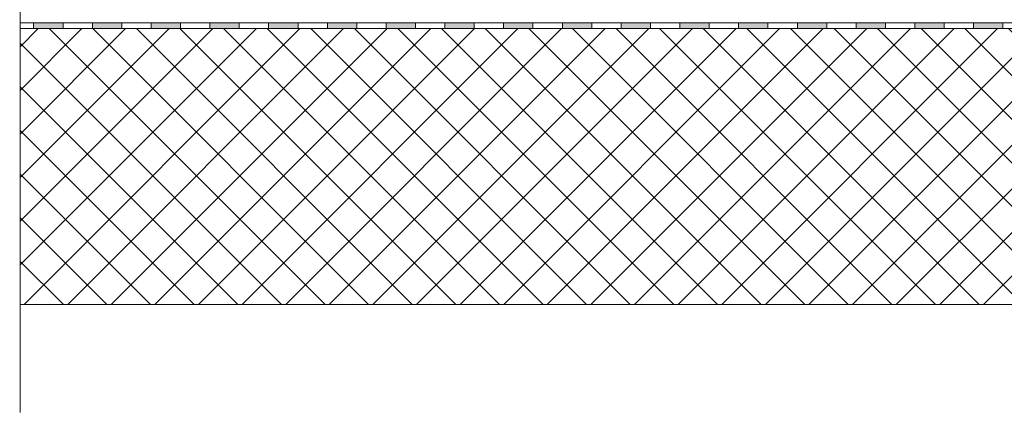
# Model space of a CAD drawing. Units: millimetres. Extents: x 2133 to 3121, y 1464 to 1995.
# Drawn here: x 2134 to 2641, y 1464 to 1667 of the extents above; entities that cross this region are included whole.
import ezdxf

# ---------------------------------------------------------------- set-up
doc = ezdxf.new("R2010")
doc.units = ezdxf.units.MM
doc.layers.add('Impermeabilizzazione', color=156, linetype='Continuous', lineweight=0)
doc.layers.add('Solaio', color=252, linetype='Continuous', lineweight=0)
doc.layers.add('Quote', color=251, linetype='Continuous')

msp = doc.modelspace()

# ---------------------------------------------------------------- hatches: boundary and pattern name
at = {"layer": 'Impermeabilizzazione'}
h = msp.add_hatch(color=256, dxfattribs=at)
h.dxf.hatch_style = 1
h.paths.add_polyline_path([(2141.651, 1665.09), (2156.774, 1665.09), (2156.774, 1662.09), (2141.651, 1662.09)])
h = msp.add_hatch(color=256, dxfattribs=at)
h.dxf.hatch_style = 1
h.paths.add_polyline_path([(2171.897, 1665.09), (2187.02, 1665.09), (2187.02, 1662.09), (2171.897, 1662.09)])
h = msp.add_hatch(color=256, dxfattribs=at)
h.dxf.hatch_style = 1
h.paths.add_polyline_path([(2202.142, 1665.09), (2217.265, 1665.09), (2217.265, 1662.09), (2202.142, 1662.09)])
h = msp.add_hatch(color=256, dxfattribs=at)
h.dxf.hatch_style = 1
h.paths.add_polyline_path([(2232.388, 1665.09), (2247.511, 1665.09), (2247.511, 1662.09), (2232.388, 1662.09)])
h = msp.add_hatch(color=256, dxfattribs=at)
h.dxf.hatch_style = 1
h.paths.add_polyline_path([(2262.634, 1665.09), (2277.757, 1665.09), (2277.757, 1662.09), (2262.634, 1662.09)])
h = msp.add_hatch(color=256, dxfattribs=at)
h.dxf.hatch_style = 1
h.paths.add_polyline_path([(2292.88, 1665.09), (2308.003, 1665.09), (2308.003, 1662.09), (2292.88, 1662.09)])
h = msp.add_hatch(color=256, dxfattribs=at)
h.dxf.hatch_style = 1
h.paths.add_polyline_path([(2323.126, 1665.09), (2338.248, 1665.09), (2338.248, 1662.09), (2323.126, 1662.09)])
h = msp.add_hatch(color=256, dxfattribs=at)
h.dxf.hatch_style = 1
h.paths.add_polyline_path([(2353.371, 1665.09), (2368.494, 1665.09), (2368.494, 1662.09), (2353.371, 1662.09)])
h = msp.add_hatch(color=256, dxfattribs=at)
h.dxf.hatch_style = 1
h.paths.add_polyline_path([(2383.617, 1665.09), (2398.74, 1665.09), (2398.74, 1662.09), (2383.617, 1662.09)])
h = msp.add_hatch(color=256, dxfattribs=at)
h.dxf.hatch_style = 1
h.paths.add_polyline_path([(2413.863, 1665.09), (2428.986, 1665.09), (2428.986, 1662.09), (2413.863, 1662.09)])
h = msp.add_hatch(color=256, dxfattribs=at)
h.dxf.hatch_style = 1
h.paths.add_polyline_path([(2444.109, 1665.09), (2459.232, 1665.09), (2459.232, 1662.09), (2444.109, 1662.09)])
h = msp.add_hatch(color=256, dxfattribs=at)
h.dxf.hatch_style = 1
h.paths.add_polyline_path([(2474.354, 1665.09), (2489.477, 1665.09), (2489.477, 1662.09), (2474.354, 1662.09)])
h = msp.add_hatch(color=256, dxfattribs=at)
h.dxf.hatch_style = 1
h.paths.add_polyline_path([(2504.6, 1665.09), (2519.723, 1665.09), (2519.723, 1662.09), (2504.6, 1662.09)])
h = msp.add_hatch(color=256, dxfattribs=at)
h.dxf.hatch_style = 1
h.paths.add_polyline_path([(2534.846, 1665.09), (2549.969, 1665.09), (2549.969, 1662.09), (2534.846, 1662.09)])
h = msp.add_hatch(color=256, dxfattribs=at)
h.dxf.hatch_style = 1
h.paths.add_polyline_path([(2565.092, 1665.09), (2580.215, 1665.09), (2580.215, 1662.09), (2565.092, 1662.09)])
h = msp.add_hatch(color=256, dxfattribs=at)
h.dxf.hatch_style = 1
h.paths.add_polyline_path([(2595.338, 1665.09), (2610.461, 1665.09), (2610.461, 1662.09), (2595.338, 1662.09)])
h = msp.add_hatch(color=256, dxfattribs=at)
h.dxf.hatch_style = 1
h.paths.add_polyline_path([(2625.583, 1665.09), (2640.706, 1665.09), (2640.706, 1662.09), (2625.583, 1662.09)])
at = {"layer": 'Solaio'}
h = msp.add_hatch(dxfattribs=at)
h.set_pattern_fill('ANSI37', color=256, scale=5)
h.set_pattern_definition([(45, (148.723, 654.584), (-11.22532, 11.22532), []), (135, (148.723, 654.584), (-11.22532, -11.22532), [])])
h.paths.add_polyline_path([(2134.716, 1520.045), (2134.716, 1662.09), (3098.494, 1662.09), (3098.494, 1520.045)])

# ---------------------------------------------------------------- linework, layer by layer
at = {"layer": 'Impermeabilizzazione'}
msp.add_lwpolyline([(3098.494, 1662.09), (3098.494, 1665.09), (2134.716, 1665.09), (2134.716, 1662.09), (3098.494, 1662.09)], dxfattribs=at)
at = {"layer": 'Impermeabilizzazione', "ltscale": 0.6}
for points in [[(2141.651, 1665.09), (2156.774, 1665.09), (2156.774, 1662.09), (2141.651, 1662.09)], [(2171.897, 1665.09), (2187.02, 1665.09), (2187.02, 1662.09), (2171.897, 1662.09)], [(2202.142, 1665.09), (2217.265, 1665.09), (2217.265, 1662.09), (2202.142, 1662.09)], [(2232.388, 1665.09), (2247.511, 1665.09), (2247.511, 1662.09), (2232.388, 1662.09)], [(2262.634, 1665.09), (2277.757, 1665.09), (2277.757, 1662.09), (2262.634, 1662.09)], [(2292.88, 1665.09), (2308.003, 1665.09), (2308.003, 1662.09), (2292.88, 1662.09)], [(2323.126, 1665.09), (2338.248, 1665.09), (2338.248, 1662.09), (2323.126, 1662.09)], [(2353.371, 1665.09), (2368.494, 1665.09), (2368.494, 1662.09), (2353.371, 1662.09)], [(2383.617, 1665.09), (2398.74, 1665.09), (2398.74, 1662.09), (2383.617, 1662.09)], [(2413.863, 1665.09), (2428.986, 1665.09), (2428.986, 1662.09), (2413.863, 1662.09)], [(2444.109, 1665.09), (2459.232, 1665.09), (2459.232, 1662.09), (2444.109, 1662.09)], [(2474.354, 1665.09), (2489.477, 1665.09), (2489.477, 1662.09), (2474.354, 1662.09)], [(2504.6, 1665.09), (2519.723, 1665.09), (2519.723, 1662.09), (2504.6, 1662.09)], [(2534.846, 1665.09), (2549.969, 1665.09), (2549.969, 1662.09), (2534.846, 1662.09)], [(2565.092, 1665.09), (2580.215, 1665.09), (2580.215, 1662.09), (2565.092, 1662.09)], [(2595.338, 1665.09), (2610.461, 1665.09), (2610.461, 1662.09), (2595.338, 1662.09)], [(2625.583, 1665.09), (2640.706, 1665.09), (2640.706, 1662.09), (2625.583, 1662.09)]]:
    msp.add_lwpolyline(points, close=True, dxfattribs=at)
at = {"layer": 'Quote', "ltscale": 0.2, "const_width": 0.5}
msp.add_lwpolyline([(2134.716, 1871.744), (2134.716, 1464.332)], dxfattribs=at)
at = {"layer": 'Solaio'}
msp.add_lwpolyline([(2134.716, 1520.045), (2134.716, 1662.09), (3098.494, 1662.09), (3098.494, 1520.045), (2134.716, 1520.045)], dxfattribs=at)

doc.saveas('drawing.dxf')
